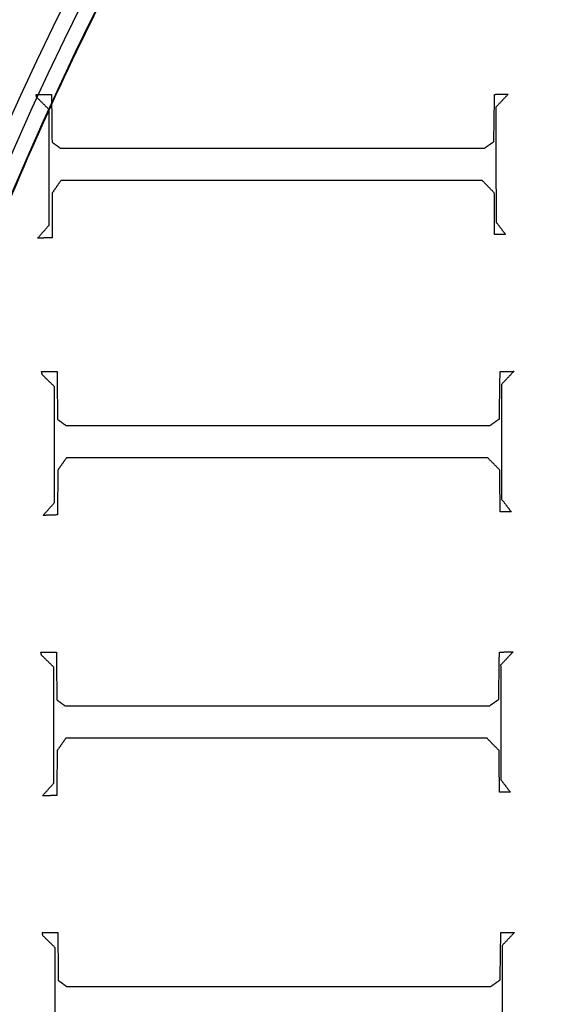
# Model space of a CAD drawing. Units: centimetres. Extents: x -228 to 222, y -222 to 228.
# Drawn here: x -50 to -41, y 9 to 25 of the extents above; entities that cross this region are included whole.
import ezdxf

# ---------------------------------------------------------------- set-up
doc = ezdxf.new("R2010")
doc.units = ezdxf.units.CM
for name, color, linetype, true_color in [('Gumy', 7, 'Continuous', 0xbf0000), ('Mata', 7, 'Continuous', 0x000000), ('Pudlo', 254, 'Continuous', 0xbebebe), ('Warstwa 01', 7, 'Continuous', 0xc80000), ('WYMIARY', 7, 'Continuous', 0x000000), ('WYMIARY STREFY', 6, 'Continuous', 0xff00ff)]:
    doc.layers.add(name, color=color, linetype=linetype, true_color=true_color)
doc.styles.add('Arial Normalny', font='arial.ttf')
doc.dimstyles.new('TRAMPOL', dxfattribs={"dimscale": 1.1, "dimtxt": 7, "dimasz": 10, "dimexe": 5, "dimexo": 5, "dimgap": 1.1, "dimtad": 1, "dimtoh": 1, "dimdec": 0, "dimzin": 1, "dimdsep": 46, "dimtxsty": 'Arial Normalny', "dimcen": 5, "dimazin": 1, "dimtfac": 1, "dimtdec": 4, "dimtix": 1, "dimtofl": 0, "dimtmove": 1, "dimatfit": 3, "dimfxl": 10, "dimtolj": 1, "dimtzin": 1, "dimarcsym": 0})

# ---------------------------------------------------------------- blocks, each defined once
blk = doc.blocks.new('*D1')
at = {"layer": 'Defpoints', "color": 0, "transparency": 16777216}
for p in [(-48.365, 26.677), (41.528, -20.63)]:
    blk.add_point(p, dxfattribs=at)
at = {"layer": 'WYMIARY', "color": 0, "lineweight": -2, "transparency": 16777216}
for p, q in [((-114.019, 47.255), (-87.468, 47.255)), ((-87.468, 47.255), (-58.099, 31.799))]:
    blk.add_line(p, q, dxfattribs=at)
at = {"layer": 'WYMIARY', "color": 0, "transparency": 16777216}
for p, q in [((-3.418, -2.477), (-3.418, 8.523)), ((-8.918, 3.023), (2.082, 3.023))]:
    blk.add_line(p, q, dxfattribs=at)
blk.add_solid([(-58.953, 30.177), (-57.245, 33.422), (-48.365, 26.677)], dxfattribs=at)
at = {"layer": 'WYMIARY', "color": 0, "transparency": 16777216, "insert": (-101.349, 52.609), "char_height": 7.7, "attachment_point": 5, "style": 'Arial Normalny'}
blk.add_mtext('\\A1;Ø100', dxfattribs=at)
blk = doc.blocks.new('*D2')
at = {"layer": 'Defpoints', "color": 0, "transparency": 16777216}
for p in [(158.358, 159.399), (-165.195, -153.352)]:
    blk.add_point(p, dxfattribs=at)
at = {"layer": 'WYMIARY STREFY', "color": 0, "lineweight": -2, "transparency": 16777216}
for p, q in [((184.603, 184.767), (166.267, 167.044)), ((211.154, 184.767), (184.603, 184.767))]:
    blk.add_line(p, q, dxfattribs=at)
at = {"layer": 'WYMIARY STREFY', "color": 0, "transparency": 16777216}
for p, q in [((-3.418, -2.477), (-3.418, 8.523)), ((-8.918, 3.023), (2.082, 3.023))]:
    blk.add_line(p, q, dxfattribs=at)
blk.add_solid([(164.993, 168.362), (167.542, 165.725), (158.358, 159.399)], dxfattribs=at)
at = {"layer": 'WYMIARY STREFY', "color": 0, "transparency": 16777216, "insert": (198.483, 190.121), "char_height": 7.7, "attachment_point": 5, "style": 'Arial Normalny'}
blk.add_mtext('\\A1;%%c450', dxfattribs=at)
blk = doc.blocks.new('*D3')
at = {"layer": 'Defpoints', "color": 0, "transparency": 16777216}
for p in [(49.759, 55.832), (-56.596, -49.786)]:
    blk.add_point(p, dxfattribs=at)
at = {"layer": 'WYMIARY', "color": 0, "lineweight": -2, "transparency": 16777216}
for p, q in [((71.392, 77.314), (57.565, 63.583)), ((97.942, 77.314), (71.392, 77.314))]:
    blk.add_line(p, q, dxfattribs=at)
at = {"layer": 'WYMIARY', "color": 0, "transparency": 16777216}
for p, q in [((-3.418, -2.477), (-3.418, 8.523)), ((-8.918, 3.023), (2.082, 3.023))]:
    blk.add_line(p, q, dxfattribs=at)
blk.add_solid([(56.273, 64.884), (58.856, 62.282), (49.759, 55.832)], dxfattribs=at)
at = {"layer": 'WYMIARY', "color": 0, "transparency": 16777216, "insert": (85.272, 82.668), "char_height": 7.7, "attachment_point": 5, "style": 'Arial Normalny'}
blk.add_mtext('\\A1;%%c150', dxfattribs=at)

msp = doc.modelspace()

# ---------------------------------------------------------------- linework, layer by layer
at = {"layer": 'Gumy'}
for centre, radius, start, end in [((-3.418, 3.023, -6.931), 75.447, 90.02371, 179.99916), ((-3.418, 3.023, -6.68), 75.196, 90.21538, 179.80756), ((-3.418, 3.023, -6.429), 74.944, 90.40834, 179.61468)]:
    msp.add_arc(centre, radius, start, end, dxfattribs=at)
at = {"layer": 'Gumy', "extrusion": (2.98095e-19, 4.61745e-17, -1)}
msp.add_arc((3.418, 3.023, 6.429), 50.791, 0.5686, 89.3975, dxfattribs=at)
at = {"layer": 'Gumy', "extrusion": (0, 0, -1)}
msp.add_arc((3.418, 3.023, 6.68), 50.539, 0.2863, 89.6795, dxfattribs=at)
at = {"layer": 'Gumy', "extrusion": (1.13576e-18, -4.10785e-17, -1)}
msp.add_arc((3.418, 3.023, 6.931), 50.288, 0.0013, 89.9644, dxfattribs=at)
at = {"layer": 'Gumy'}
for points, weights in [([(-3.449, 78.47, -11.457), (-78.864, 78.439, -11.457), (-78.865, 3.024, -11.457)], [0.999828635732, 0.707195538965, 0.999993895363]), ([(-3.449, 78.47, -8.943), (-78.864, 78.439, -8.943), (-78.865, 3.024, -8.943)], [0.999828635732, 0.707195538965, 0.999993895363]), ([(-53.706, 3.024, -11.457), (-53.705, 53.28, -11.457), (-3.449, 53.311, -11.457)], [0.999990841214, 0.707239938503, 0.999742949151]), ([(-53.706, 3.024, -8.943), (-53.705, 53.28, -8.943), (-3.449, 53.311, -8.943)], [0.999990841214, 0.707239938503, 0.999742949151])]:
    msp.add_rational_spline(points, weights, degree=2, dxfattribs=at)
at = {"layer": 'Mata'}
for points in [[(-49.386, 24.135, -14.259), (-49.262, 24.135, -14.259), (-49.138, 24.135, -14.259)], [(-49.378, 24.087, -14.259), (-49.382, 24.111, -14.259), (-49.386, 24.135, -14.259)], [(-49.386, 24.135, -13.253), (-49.262, 24.135, -13.253), (-49.138, 24.135, -13.253)], [(-49.378, 24.087, -13.253), (-49.382, 24.111, -13.253), (-49.386, 24.135, -13.253)], [(-49.386, 24.135, -14.259), (-49.386, 24.135, -13.756), (-49.386, 24.135, -13.253)], [(-49.382, 24.111, -14.259), (-49.382, 24.111, -13.756), (-49.382, 24.111, -13.253)], [(-49.262, 24.135, -14.259), (-49.262, 24.135, -13.756), (-49.262, 24.135, -13.253)], [(-49.138, 24.135, -14.259), (-49.134, 23.751, -14.259), (-49.13, 23.366, -14.259)], [(-49.138, 24.135, -13.253), (-49.134, 23.751, -13.253), (-49.13, 23.366, -13.253)], [(-49.138, 24.135, -14.259), (-49.138, 24.135, -13.756), (-49.138, 24.135, -13.253)], [(-42.014, 23.374, -14.259), (-42.008, 23.755, -14.259), (-42.002, 24.135, -14.259)], [(-42.014, 23.374, -13.253), (-42.008, 23.755, -13.253), (-42.002, 24.135, -13.253)], [(-42.002, 24.135, -14.259), (-41.892, 24.137, -14.259), (-41.781, 24.139, -14.259)], [(-42.002, 24.135, -13.253), (-41.892, 24.137, -13.253), (-41.781, 24.139, -13.253)], [(-42.002, 24.135, -14.259), (-42.002, 24.135, -13.756), (-42.002, 24.135, -13.253)], [(-41.781, 24.139, -14.259), (-41.882, 24.033, -14.259), (-41.982, 23.927, -14.259)], [(-41.781, 24.139, -13.253), (-41.882, 24.033, -13.253), (-41.982, 23.927, -13.253)], [(-41.892, 24.137, -14.259), (-41.892, 24.137, -13.756), (-41.892, 24.137, -13.253)], [(-41.781, 24.139, -14.259), (-41.781, 24.139, -13.756), (-41.781, 24.139, -13.253)], [(-49.178, 23.891, -14.259), (-49.278, 23.989, -14.259), (-49.378, 24.087, -14.259)], [(-49.178, 23.891, -13.253), (-49.278, 23.989, -13.253), (-49.378, 24.087, -13.253)], [(-49.378, 24.087, -14.259), (-49.378, 24.087, -13.756), (-49.378, 24.087, -13.253)], [(-49.278, 23.989, -14.259), (-49.278, 23.989, -13.756), (-49.278, 23.989, -13.253)], [(-41.882, 24.033, -14.259), (-41.882, 24.033, -13.756), (-41.882, 24.033, -13.253)], [(-49.178, 22.028, -14.259), (-49.178, 22.959, -14.259), (-49.178, 23.891, -14.259)], [(-49.178, 22.028, -13.253), (-49.178, 22.959, -13.253), (-49.178, 23.891, -13.253)], [(-49.178, 23.891, -14.259), (-49.178, 23.891, -13.756), (-49.178, 23.891, -13.253)], [(-41.982, 23.927, -14.259), (-41.98, 23.003, -14.259), (-41.978, 22.08, -14.259)], [(-41.982, 23.927, -13.253), (-41.98, 23.003, -13.253), (-41.978, 22.08, -13.253)], [(-41.982, 23.927, -14.259), (-41.982, 23.927, -13.756), (-41.982, 23.927, -13.253)], [(-49.134, 23.751, -14.259), (-49.134, 23.751, -13.756), (-49.134, 23.751, -13.253)], [(-42.008, 23.755, -14.259), (-42.008, 23.755, -13.756), (-42.008, 23.755, -13.253)], [(-49.13, 23.366, -14.259), (-49.064, 23.318, -14.259), (-48.998, 23.27, -14.259)], [(-49.13, 23.366, -13.253), (-49.064, 23.318, -13.253), (-48.998, 23.27, -13.253)], [(-49.13, 23.366, -14.259), (-49.13, 23.366, -13.756), (-49.13, 23.366, -13.253)], [(-49.064, 23.318, -14.259), (-49.064, 23.318, -13.756), (-49.064, 23.318, -13.253)], [(-42.162, 23.27, -14.259), (-42.088, 23.322, -14.259), (-42.014, 23.374, -14.259)], [(-42.162, 23.27, -13.253), (-42.088, 23.322, -13.253), (-42.014, 23.374, -13.253)], [(-42.088, 23.322, -14.259), (-42.088, 23.322, -13.756), (-42.088, 23.322, -13.253)], [(-42.014, 23.374, -14.259), (-42.014, 23.374, -13.756), (-42.014, 23.374, -13.253)], [(-48.998, 23.27, -14.259), (-45.58, 23.27, -14.259), (-42.162, 23.27, -14.259)], [(-48.998, 23.27, -13.253), (-45.58, 23.27, -13.253), (-42.162, 23.27, -13.253)], [(-48.998, 23.27, -14.259), (-48.998, 23.27, -13.756), (-48.998, 23.27, -13.253)], [(-45.58, 23.27, -14.259), (-45.58, 23.27, -13.756), (-45.58, 23.27, -13.253)], [(-42.162, 23.27, -14.259), (-42.162, 23.27, -13.756), (-42.162, 23.27, -13.253)], [(-41.98, 23.003, -14.259), (-41.98, 23.003, -13.756), (-41.98, 23.003, -13.253)], [(-49.178, 22.959, -14.259), (-49.178, 22.959, -13.756), (-49.178, 22.959, -13.253)], [(-48.986, 22.749, -14.259), (-49.056, 22.649, -14.259), (-49.126, 22.548, -14.259)], [(-48.986, 22.749, -13.253), (-49.056, 22.649, -13.253), (-49.126, 22.548, -13.253)], [(-42.202, 22.749, -14.259), (-45.594, 22.749, -14.259), (-48.986, 22.749, -14.259)], [(-42.202, 22.749, -13.253), (-45.594, 22.749, -13.253), (-48.986, 22.749, -13.253)], [(-48.986, 22.749, -14.259), (-48.986, 22.749, -13.756), (-48.986, 22.749, -13.253)], [(-45.594, 22.749, -14.259), (-45.594, 22.749, -13.756), (-45.594, 22.749, -13.253)], [(-42.006, 22.548, -14.259), (-42.104, 22.649, -14.259), (-42.202, 22.749, -14.259)], [(-42.006, 22.548, -13.253), (-42.104, 22.649, -13.253), (-42.202, 22.749, -13.253)], [(-42.202, 22.749, -14.259), (-42.202, 22.749, -13.756), (-42.202, 22.749, -13.253)], [(-49.126, 22.548, -14.259), (-49.128, 22.188, -14.259), (-49.13, 21.827, -14.259)], [(-49.126, 22.548, -13.253), (-49.128, 22.188, -13.253), (-49.13, 21.827, -13.253)], [(-49.126, 22.548, -14.259), (-49.126, 22.548, -13.756), (-49.126, 22.548, -13.253)], [(-49.056, 22.649, -14.259), (-49.056, 22.649, -13.756), (-49.056, 22.649, -13.253)], [(-42.104, 22.649, -14.259), (-42.104, 22.649, -13.756), (-42.104, 22.649, -13.253)], [(-42.002, 21.879, -14.259), (-42.004, 22.214, -14.259), (-42.006, 22.548, -14.259)], [(-42.002, 21.879, -13.253), (-42.004, 22.214, -13.253), (-42.006, 22.548, -13.253)], [(-42.006, 22.548, -14.259), (-42.006, 22.548, -13.756), (-42.006, 22.548, -13.253)], [(-42.004, 22.214, -14.259), (-42.004, 22.214, -13.756), (-42.004, 22.214, -13.253)], [(-49.128, 22.188, -14.259), (-49.128, 22.188, -13.756), (-49.128, 22.188, -13.253)], [(-41.978, 22.08, -14.259), (-41.902, 21.98, -14.259), (-41.825, 21.879, -14.259)], [(-41.978, 22.08, -13.253), (-41.902, 21.98, -13.253), (-41.825, 21.879, -13.253)], [(-41.978, 22.08, -14.259), (-41.978, 22.08, -13.756), (-41.978, 22.08, -13.253)], [(-49.362, 21.819, -14.259), (-49.27, 21.923, -14.259), (-49.178, 22.028, -14.259)], [(-49.362, 21.819, -13.253), (-49.27, 21.923, -13.253), (-49.178, 22.028, -13.253)], [(-49.27, 21.923, -14.259), (-49.27, 21.923, -13.756), (-49.27, 21.923, -13.253)], [(-49.178, 22.028, -14.259), (-49.178, 22.028, -13.756), (-49.178, 22.028, -13.253)], [(-41.825, 21.879, -14.259), (-41.914, 21.879, -14.259), (-42.002, 21.879, -14.259)], [(-41.825, 21.879, -13.253), (-41.914, 21.879, -13.253), (-42.002, 21.879, -13.253)], [(-42.002, 21.879, -14.259), (-42.002, 21.879, -13.756), (-42.002, 21.879, -13.253)], [(-41.914, 21.879, -14.259), (-41.914, 21.879, -13.756), (-41.914, 21.879, -13.253)], [(-41.902, 21.98, -14.259), (-41.902, 21.98, -13.756), (-41.902, 21.98, -13.253)], [(-41.825, 21.879, -14.259), (-41.825, 21.879, -13.756), (-41.825, 21.879, -13.253)], [(-49.13, 21.827, -14.259), (-49.246, 21.823, -14.259), (-49.362, 21.819, -14.259)], [(-49.13, 21.827, -13.253), (-49.246, 21.823, -13.253), (-49.362, 21.819, -13.253)], [(-49.362, 21.819, -14.259), (-49.362, 21.819, -13.756), (-49.362, 21.819, -13.253)], [(-49.246, 21.823, -14.259), (-49.246, 21.823, -13.756), (-49.246, 21.823, -13.253)], [(-49.13, 21.827, -14.259), (-49.13, 21.827, -13.756), (-49.13, 21.827, -13.253)], [(-49.297, 19.672, -14.259), (-49.173, 19.672, -14.259), (-49.049, 19.672, -14.259)], [(-49.289, 19.624, -14.259), (-49.293, 19.648, -14.259), (-49.297, 19.672, -14.259)], [(-49.297, 19.672, -13.253), (-49.173, 19.672, -13.253), (-49.049, 19.672, -13.253)], [(-49.289, 19.624, -13.253), (-49.293, 19.648, -13.253), (-49.297, 19.672, -13.253)], [(-49.297, 19.672, -14.259), (-49.297, 19.672, -13.756), (-49.297, 19.672, -13.253)], [(-49.173, 19.672, -14.259), (-49.173, 19.672, -13.756), (-49.173, 19.672, -13.253)], [(-49.049, 19.672, -14.259), (-49.045, 19.287, -14.259), (-49.041, 18.902, -14.259)], [(-49.049, 19.672, -13.253), (-49.045, 19.287, -13.253), (-49.041, 18.902, -13.253)], [(-49.049, 19.672, -14.259), (-49.049, 19.672, -13.756), (-49.049, 19.672, -13.253)], [(-41.925, 18.91, -14.259), (-41.919, 19.291, -14.259), (-41.913, 19.672, -14.259)], [(-41.925, 18.91, -13.253), (-41.919, 19.291, -13.253), (-41.913, 19.672, -13.253)], [(-41.913, 19.672, -14.259), (-41.802, 19.674, -14.259), (-41.692, 19.676, -14.259)], [(-41.913, 19.672, -13.253), (-41.802, 19.674, -13.253), (-41.692, 19.676, -13.253)], [(-41.913, 19.672, -14.259), (-41.913, 19.672, -13.756), (-41.913, 19.672, -13.253)], [(-41.692, 19.676, -14.259), (-41.792, 19.57, -14.259), (-41.892, 19.463, -14.259)], [(-41.692, 19.676, -13.253), (-41.792, 19.57, -13.253), (-41.892, 19.463, -13.253)], [(-41.802, 19.674, -14.259), (-41.802, 19.674, -13.756), (-41.802, 19.674, -13.253)], [(-41.692, 19.676, -14.259), (-41.692, 19.676, -13.756), (-41.692, 19.676, -13.253)], [(-49.293, 19.648, -14.259), (-49.293, 19.648, -13.756), (-49.293, 19.648, -13.253)], [(-49.089, 19.427, -14.259), (-49.189, 19.525, -14.259), (-49.289, 19.624, -14.259)], [(-49.089, 19.427, -13.253), (-49.189, 19.525, -13.253), (-49.289, 19.624, -13.253)], [(-49.289, 19.624, -14.259), (-49.289, 19.624, -13.756), (-49.289, 19.624, -13.253)], [(-49.189, 19.525, -14.259), (-49.189, 19.525, -13.756), (-49.189, 19.525, -13.253)], [(-41.792, 19.57, -14.259), (-41.792, 19.57, -13.756), (-41.792, 19.57, -13.253)], [(-49.089, 17.564, -14.259), (-49.089, 18.496, -14.259), (-49.089, 19.427, -14.259)], [(-49.089, 17.564, -13.253), (-49.089, 18.496, -13.253), (-49.089, 19.427, -13.253)], [(-49.089, 19.427, -14.259), (-49.089, 19.427, -13.756), (-49.089, 19.427, -13.253)], [(-41.892, 19.463, -14.259), (-41.89, 18.54, -14.259), (-41.888, 17.616, -14.259)], [(-41.892, 19.463, -13.253), (-41.89, 18.54, -13.253), (-41.888, 17.616, -13.253)], [(-41.892, 19.463, -14.259), (-41.892, 19.463, -13.756), (-41.892, 19.463, -13.253)], [(-49.045, 19.287, -14.259), (-49.045, 19.287, -13.756), (-49.045, 19.287, -13.253)], [(-41.919, 19.291, -14.259), (-41.919, 19.291, -13.756), (-41.919, 19.291, -13.253)], [(-49.041, 18.902, -14.259), (-48.975, 18.854, -14.259), (-48.908, 18.806, -14.259)], [(-49.041, 18.902, -13.253), (-48.975, 18.854, -13.253), (-48.908, 18.806, -13.253)], [(-49.041, 18.902, -14.259), (-49.041, 18.902, -13.756), (-49.041, 18.902, -13.253)], [(-42.073, 18.806, -14.259), (-41.999, 18.858, -14.259), (-41.925, 18.91, -14.259)], [(-42.073, 18.806, -13.253), (-41.999, 18.858, -13.253), (-41.925, 18.91, -13.253)], [(-41.925, 18.91, -14.259), (-41.925, 18.91, -13.756), (-41.925, 18.91, -13.253)], [(-48.975, 18.854, -14.259), (-48.975, 18.854, -13.756), (-48.975, 18.854, -13.253)], [(-48.908, 18.806, -14.259), (-45.491, 18.806, -14.259), (-42.073, 18.806, -14.259)], [(-48.908, 18.806, -13.253), (-45.491, 18.806, -13.253), (-42.073, 18.806, -13.253)], [(-48.908, 18.806, -14.259), (-48.908, 18.806, -13.756), (-48.908, 18.806, -13.253)], [(-45.491, 18.806, -14.259), (-45.491, 18.806, -13.756), (-45.491, 18.806, -13.253)], [(-42.073, 18.806, -14.259), (-42.073, 18.806, -13.756), (-42.073, 18.806, -13.253)], [(-41.999, 18.858, -14.259), (-41.999, 18.858, -13.756), (-41.999, 18.858, -13.253)], [(-49.089, 18.496, -14.259), (-49.089, 18.496, -13.756), (-49.089, 18.496, -13.253)], [(-41.89, 18.54, -14.259), (-41.89, 18.54, -13.756), (-41.89, 18.54, -13.253)], [(-48.896, 18.285, -14.259), (-48.966, 18.185, -14.259), (-49.037, 18.085, -14.259)], [(-48.896, 18.285, -13.253), (-48.966, 18.185, -13.253), (-49.037, 18.085, -13.253)], [(-42.113, 18.285, -14.259), (-45.505, 18.285, -14.259), (-48.896, 18.285, -14.259)], [(-42.113, 18.285, -13.253), (-45.505, 18.285, -13.253), (-48.896, 18.285, -13.253)], [(-48.896, 18.285, -14.259), (-48.896, 18.285, -13.756), (-48.896, 18.285, -13.253)], [(-45.505, 18.285, -14.259), (-45.505, 18.285, -13.756), (-45.505, 18.285, -13.253)], [(-41.917, 18.085, -14.259), (-42.015, 18.185, -14.259), (-42.113, 18.285, -14.259)], [(-41.917, 18.085, -13.253), (-42.015, 18.185, -13.253), (-42.113, 18.285, -13.253)], [(-42.113, 18.285, -14.259), (-42.113, 18.285, -13.756), (-42.113, 18.285, -13.253)], [(-49.037, 18.085, -14.259), (-49.039, 17.724, -14.259), (-49.041, 17.364, -14.259)], [(-49.037, 18.085, -13.253), (-49.039, 17.724, -13.253), (-49.041, 17.364, -13.253)], [(-49.037, 18.085, -14.259), (-49.037, 18.085, -13.756), (-49.037, 18.085, -13.253)], [(-48.966, 18.185, -14.259), (-48.966, 18.185, -13.756), (-48.966, 18.185, -13.253)], [(-42.015, 18.185, -14.259), (-42.015, 18.185, -13.756), (-42.015, 18.185, -13.253)], [(-41.913, 17.416, -14.259), (-41.915, 17.75, -14.259), (-41.917, 18.085, -14.259)], [(-41.913, 17.416, -13.253), (-41.915, 17.75, -13.253), (-41.917, 18.085, -13.253)], [(-41.917, 18.085, -14.259), (-41.917, 18.085, -13.756), (-41.917, 18.085, -13.253)], [(-49.039, 17.724, -14.259), (-49.039, 17.724, -13.756), (-49.039, 17.724, -13.253)], [(-41.915, 17.75, -14.259), (-41.915, 17.75, -13.756), (-41.915, 17.75, -13.253)], [(-41.888, 17.616, -14.259), (-41.812, 17.516, -14.259), (-41.736, 17.416, -14.259)], [(-41.888, 17.616, -13.253), (-41.812, 17.516, -13.253), (-41.736, 17.416, -13.253)], [(-41.888, 17.616, -14.259), (-41.888, 17.616, -13.756), (-41.888, 17.616, -13.253)], [(-49.273, 17.356, -14.259), (-49.181, 17.46, -14.259), (-49.089, 17.564, -14.259)], [(-49.273, 17.356, -13.253), (-49.181, 17.46, -13.253), (-49.089, 17.564, -13.253)], [(-49.181, 17.46, -14.259), (-49.181, 17.46, -13.756), (-49.181, 17.46, -13.253)], [(-49.089, 17.564, -14.259), (-49.089, 17.564, -13.756), (-49.089, 17.564, -13.253)], [(-41.812, 17.516, -14.259), (-41.812, 17.516, -13.756), (-41.812, 17.516, -13.253)], [(-49.041, 17.364, -14.259), (-49.157, 17.36, -14.259), (-49.273, 17.356, -14.259)], [(-49.041, 17.364, -13.253), (-49.157, 17.36, -13.253), (-49.273, 17.356, -13.253)], [(-49.273, 17.356, -14.259), (-49.273, 17.356, -13.756), (-49.273, 17.356, -13.253)], [(-49.157, 17.36, -14.259), (-49.157, 17.36, -13.756), (-49.157, 17.36, -13.253)], [(-49.041, 17.364, -14.259), (-49.041, 17.364, -13.756), (-49.041, 17.364, -13.253)], [(-41.736, 17.416, -14.259), (-41.824, 17.416, -14.259), (-41.913, 17.416, -14.259)], [(-41.736, 17.416, -13.253), (-41.824, 17.416, -13.253), (-41.913, 17.416, -13.253)], [(-41.913, 17.416, -14.259), (-41.913, 17.416, -13.756), (-41.913, 17.416, -13.253)], [(-41.824, 17.416, -14.259), (-41.824, 17.416, -13.756), (-41.824, 17.416, -13.253)], [(-41.736, 17.416, -14.259), (-41.736, 17.416, -13.756), (-41.736, 17.416, -13.253)], [(-49.309, 15.156, -14.259), (-49.184, 15.156, -14.259), (-49.06, 15.156, -14.259)], [(-49.301, 15.108, -14.259), (-49.305, 15.132, -14.259), (-49.309, 15.156, -14.259)], [(-49.309, 15.156, -13.253), (-49.184, 15.156, -13.253), (-49.06, 15.156, -13.253)], [(-49.301, 15.108, -13.253), (-49.305, 15.132, -13.253), (-49.309, 15.156, -13.253)], [(-49.309, 15.156, -14.259), (-49.309, 15.156, -13.756), (-49.309, 15.156, -13.253)], [(-49.305, 15.132, -14.259), (-49.305, 15.132, -13.756), (-49.305, 15.132, -13.253)], [(-49.1, 14.911, -14.259), (-49.2, 15.009, -14.259), (-49.301, 15.108, -14.259)], [(-49.1, 14.911, -13.253), (-49.2, 15.009, -13.253), (-49.301, 15.108, -13.253)], [(-49.301, 15.108, -14.259), (-49.301, 15.108, -13.756), (-49.301, 15.108, -13.253)], [(-49.184, 15.156, -14.259), (-49.184, 15.156, -13.756), (-49.184, 15.156, -13.253)], [(-49.06, 15.156, -14.259), (-49.056, 14.771, -14.259), (-49.052, 14.386, -14.259)], [(-49.06, 15.156, -13.253), (-49.056, 14.771, -13.253), (-49.052, 14.386, -13.253)], [(-49.06, 15.156, -14.259), (-49.06, 15.156, -13.756), (-49.06, 15.156, -13.253)], [(-41.936, 14.394, -14.259), (-41.93, 14.775, -14.259), (-41.924, 15.156, -14.259)], [(-41.936, 14.394, -13.253), (-41.93, 14.775, -13.253), (-41.924, 15.156, -13.253)], [(-41.924, 15.156, -14.259), (-41.814, 15.158, -14.259), (-41.704, 15.16, -14.259)], [(-41.924, 15.156, -13.253), (-41.814, 15.158, -13.253), (-41.704, 15.16, -13.253)], [(-41.924, 15.156, -14.259), (-41.924, 15.156, -13.756), (-41.924, 15.156, -13.253)], [(-41.704, 15.16, -14.259), (-41.804, 15.053, -14.259), (-41.904, 14.947, -14.259)], [(-41.704, 15.16, -13.253), (-41.804, 15.053, -13.253), (-41.904, 14.947, -13.253)], [(-41.814, 15.158, -14.259), (-41.814, 15.158, -13.756), (-41.814, 15.158, -13.253)], [(-41.704, 15.16, -14.259), (-41.704, 15.16, -13.756), (-41.704, 15.16, -13.253)], [(-49.2, 15.009, -14.259), (-49.2, 15.009, -13.756), (-49.2, 15.009, -13.253)], [(-49.1, 13.048, -14.259), (-49.1, 13.98, -14.259), (-49.1, 14.911, -14.259)], [(-49.1, 13.048, -13.253), (-49.1, 13.98, -13.253), (-49.1, 14.911, -13.253)], [(-49.1, 14.911, -14.259), (-49.1, 14.911, -13.756), (-49.1, 14.911, -13.253)], [(-41.904, 14.947, -14.259), (-41.902, 14.024, -14.259), (-41.9, 13.1, -14.259)], [(-41.904, 14.947, -13.253), (-41.902, 14.024, -13.253), (-41.9, 13.1, -13.253)], [(-41.904, 14.947, -14.259), (-41.904, 14.947, -13.756), (-41.904, 14.947, -13.253)], [(-41.804, 15.053, -14.259), (-41.804, 15.053, -13.756), (-41.804, 15.053, -13.253)], [(-49.056, 14.771, -14.259), (-49.056, 14.771, -13.756), (-49.056, 14.771, -13.253)], [(-41.93, 14.775, -14.259), (-41.93, 14.775, -13.756), (-41.93, 14.775, -13.253)], [(-49.052, 14.386, -14.259), (-48.986, 14.338, -14.259), (-48.92, 14.29, -14.259)], [(-49.052, 14.386, -13.253), (-48.986, 14.338, -13.253), (-48.92, 14.29, -13.253)], [(-49.052, 14.386, -14.259), (-49.052, 14.386, -13.756), (-49.052, 14.386, -13.253)], [(-48.986, 14.338, -14.259), (-48.986, 14.338, -13.756), (-48.986, 14.338, -13.253)], [(-48.92, 14.29, -14.259), (-45.502, 14.29, -14.259), (-42.084, 14.29, -14.259)], [(-48.92, 14.29, -13.253), (-45.502, 14.29, -13.253), (-42.084, 14.29, -13.253)], [(-48.92, 14.29, -14.259), (-48.92, 14.29, -13.756), (-48.92, 14.29, -13.253)], [(-45.502, 14.29, -14.259), (-45.502, 14.29, -13.756), (-45.502, 14.29, -13.253)], [(-42.084, 14.29, -14.259), (-42.01, 14.342, -14.259), (-41.936, 14.394, -14.259)], [(-42.084, 14.29, -13.253), (-42.01, 14.342, -13.253), (-41.936, 14.394, -13.253)], [(-42.084, 14.29, -14.259), (-42.084, 14.29, -13.756), (-42.084, 14.29, -13.253)], [(-42.01, 14.342, -14.259), (-42.01, 14.342, -13.756), (-42.01, 14.342, -13.253)], [(-41.936, 14.394, -14.259), (-41.936, 14.394, -13.756), (-41.936, 14.394, -13.253)], [(-49.1, 13.98, -14.259), (-49.1, 13.98, -13.756), (-49.1, 13.98, -13.253)], [(-41.902, 14.024, -14.259), (-41.902, 14.024, -13.756), (-41.902, 14.024, -13.253)], [(-48.908, 13.769, -14.259), (-48.978, 13.669, -14.259), (-49.048, 13.569, -14.259)], [(-48.908, 13.769, -13.253), (-48.978, 13.669, -13.253), (-49.048, 13.569, -13.253)], [(-48.978, 13.669, -14.259), (-48.978, 13.669, -13.756), (-48.978, 13.669, -13.253)], [(-42.124, 13.769, -14.259), (-45.516, 13.769, -14.259), (-48.908, 13.769, -14.259)], [(-42.124, 13.769, -13.253), (-45.516, 13.769, -13.253), (-48.908, 13.769, -13.253)], [(-48.908, 13.769, -14.259), (-48.908, 13.769, -13.756), (-48.908, 13.769, -13.253)], [(-45.516, 13.769, -14.259), (-45.516, 13.769, -13.756), (-45.516, 13.769, -13.253)], [(-41.928, 13.569, -14.259), (-42.026, 13.669, -14.259), (-42.124, 13.769, -14.259)], [(-41.928, 13.569, -13.253), (-42.026, 13.669, -13.253), (-42.124, 13.769, -13.253)], [(-42.124, 13.769, -14.259), (-42.124, 13.769, -13.756), (-42.124, 13.769, -13.253)], [(-42.026, 13.669, -14.259), (-42.026, 13.669, -13.756), (-42.026, 13.669, -13.253)], [(-49.048, 13.569, -14.259), (-49.05, 13.208, -14.259), (-49.052, 12.848, -14.259)], [(-49.048, 13.569, -13.253), (-49.05, 13.208, -13.253), (-49.052, 12.848, -13.253)], [(-49.048, 13.569, -14.259), (-49.048, 13.569, -13.756), (-49.048, 13.569, -13.253)], [(-41.924, 12.9, -14.259), (-41.926, 13.234, -14.259), (-41.928, 13.569, -14.259)], [(-41.924, 12.9, -13.253), (-41.926, 13.234, -13.253), (-41.928, 13.569, -13.253)], [(-41.928, 13.569, -14.259), (-41.928, 13.569, -13.756), (-41.928, 13.569, -13.253)], [(-49.05, 13.208, -14.259), (-49.05, 13.208, -13.756), (-49.05, 13.208, -13.253)], [(-41.926, 13.234, -14.259), (-41.926, 13.234, -13.756), (-41.926, 13.234, -13.253)], [(-49.285, 12.84, -14.259), (-49.192, 12.944, -14.259), (-49.1, 13.048, -14.259)], [(-49.285, 12.84, -13.253), (-49.192, 12.944, -13.253), (-49.1, 13.048, -13.253)], [(-49.1, 13.048, -14.259), (-49.1, 13.048, -13.756), (-49.1, 13.048, -13.253)], [(-41.9, 13.1, -14.259), (-41.824, 13, -14.259), (-41.748, 12.9, -14.259)], [(-41.9, 13.1, -13.253), (-41.824, 13, -13.253), (-41.748, 12.9, -13.253)], [(-41.9, 13.1, -14.259), (-41.9, 13.1, -13.756), (-41.9, 13.1, -13.253)], [(-41.824, 13, -14.259), (-41.824, 13, -13.756), (-41.824, 13, -13.253)], [(-49.052, 12.848, -14.259), (-49.168, 12.844, -14.259), (-49.285, 12.84, -14.259)], [(-49.052, 12.848, -13.253), (-49.168, 12.844, -13.253), (-49.285, 12.84, -13.253)], [(-49.192, 12.944, -14.259), (-49.192, 12.944, -13.756), (-49.192, 12.944, -13.253)], [(-49.168, 12.844, -14.259), (-49.168, 12.844, -13.756), (-49.168, 12.844, -13.253)], [(-49.052, 12.848, -14.259), (-49.052, 12.848, -13.756), (-49.052, 12.848, -13.253)], [(-41.748, 12.9, -14.259), (-41.836, 12.9, -14.259), (-41.924, 12.9, -14.259)], [(-41.748, 12.9, -13.253), (-41.836, 12.9, -13.253), (-41.924, 12.9, -13.253)], [(-41.924, 12.9, -14.259), (-41.924, 12.9, -13.756), (-41.924, 12.9, -13.253)], [(-41.836, 12.9, -14.259), (-41.836, 12.9, -13.756), (-41.836, 12.9, -13.253)], [(-41.748, 12.9, -14.259), (-41.748, 12.9, -13.756), (-41.748, 12.9, -13.253)], [(-49.285, 12.84, -14.259), (-49.285, 12.84, -13.756), (-49.285, 12.84, -13.253)], [(-49.286, 10.639, -14.259), (-49.161, 10.639, -14.259), (-49.037, 10.639, -14.259)], [(-49.278, 10.591, -14.259), (-49.282, 10.615, -14.259), (-49.286, 10.639, -14.259)], [(-49.286, 10.639, -13.253), (-49.161, 10.639, -13.253), (-49.037, 10.639, -13.253)], [(-49.278, 10.591, -13.253), (-49.282, 10.615, -13.253), (-49.286, 10.639, -13.253)], [(-49.286, 10.639, -14.259), (-49.286, 10.639, -13.756), (-49.286, 10.639, -13.253)], [(-49.161, 10.639, -14.259), (-49.161, 10.639, -13.756), (-49.161, 10.639, -13.253)], [(-49.037, 10.639, -14.259), (-49.033, 10.255, -14.259), (-49.029, 9.87, -14.259)], [(-49.037, 10.639, -13.253), (-49.033, 10.255, -13.253), (-49.029, 9.87, -13.253)], [(-49.037, 10.639, -14.259), (-49.037, 10.639, -13.756), (-49.037, 10.639, -13.253)], [(-41.913, 9.878, -14.259), (-41.907, 10.259, -14.259), (-41.901, 10.639, -14.259)], [(-41.913, 9.878, -13.253), (-41.907, 10.259, -13.253), (-41.901, 10.639, -13.253)], [(-41.901, 10.639, -14.259), (-41.791, 10.641, -14.259), (-41.681, 10.643, -14.259)], [(-41.901, 10.639, -13.253), (-41.791, 10.641, -13.253), (-41.681, 10.643, -13.253)], [(-41.901, 10.639, -14.259), (-41.901, 10.639, -13.756), (-41.901, 10.639, -13.253)], [(-41.681, 10.643, -14.259), (-41.781, 10.537, -14.259), (-41.881, 10.431, -14.259)], [(-41.681, 10.643, -13.253), (-41.781, 10.537, -13.253), (-41.881, 10.431, -13.253)], [(-41.791, 10.641, -14.259), (-41.791, 10.641, -13.756), (-41.791, 10.641, -13.253)], [(-41.681, 10.643, -14.259), (-41.681, 10.643, -13.756), (-41.681, 10.643, -13.253)], [(-49.282, 10.615, -14.259), (-49.282, 10.615, -13.756), (-49.282, 10.615, -13.253)], [(-49.077, 10.395, -14.259), (-49.177, 10.493, -14.259), (-49.278, 10.591, -14.259)], [(-49.077, 10.395, -13.253), (-49.177, 10.493, -13.253), (-49.278, 10.591, -13.253)], [(-49.278, 10.591, -14.259), (-49.278, 10.591, -13.756), (-49.278, 10.591, -13.253)], [(-49.177, 10.493, -14.259), (-49.177, 10.493, -13.756), (-49.177, 10.493, -13.253)], [(-41.781, 10.537, -14.259), (-41.781, 10.537, -13.756), (-41.781, 10.537, -13.253)], [(-49.077, 8.532, -14.259), (-49.077, 9.463, -14.259), (-49.077, 10.395, -14.259)], [(-49.077, 8.532, -13.253), (-49.077, 9.463, -13.253), (-49.077, 10.395, -13.253)], [(-49.077, 10.395, -14.259), (-49.077, 10.395, -13.756), (-49.077, 10.395, -13.253)], [(-41.881, 10.431, -14.259), (-41.879, 9.508, -14.259), (-41.877, 8.584, -14.259)], [(-41.881, 10.431, -13.253), (-41.879, 9.508, -13.253), (-41.877, 8.584, -13.253)], [(-41.881, 10.431, -14.259), (-41.881, 10.431, -13.756), (-41.881, 10.431, -13.253)], [(-49.033, 10.255, -14.259), (-49.033, 10.255, -13.756), (-49.033, 10.255, -13.253)], [(-41.907, 10.259, -14.259), (-41.907, 10.259, -13.756), (-41.907, 10.259, -13.253)], [(-49.029, 9.87, -14.259), (-48.963, 9.822, -14.259), (-48.897, 9.774, -14.259)], [(-49.029, 9.87, -13.253), (-48.963, 9.822, -13.253), (-48.897, 9.774, -13.253)], [(-49.029, 9.87, -14.259), (-49.029, 9.87, -13.756), (-49.029, 9.87, -13.253)], [(-42.061, 9.774, -14.259), (-41.987, 9.826, -14.259), (-41.913, 9.878, -14.259)], [(-42.061, 9.774, -13.253), (-41.987, 9.826, -13.253), (-41.913, 9.878, -13.253)], [(-41.913, 9.878, -14.259), (-41.913, 9.878, -13.756), (-41.913, 9.878, -13.253)], [(-48.963, 9.822, -14.259), (-48.963, 9.822, -13.756), (-48.963, 9.822, -13.253)], [(-48.897, 9.774, -14.259), (-45.479, 9.774, -14.259), (-42.061, 9.774, -14.259)], [(-48.897, 9.774, -13.253), (-45.479, 9.774, -13.253), (-42.061, 9.774, -13.253)], [(-48.897, 9.774, -14.259), (-48.897, 9.774, -13.756), (-48.897, 9.774, -13.253)], [(-45.479, 9.774, -14.259), (-45.479, 9.774, -13.756), (-45.479, 9.774, -13.253)], [(-42.061, 9.774, -14.259), (-42.061, 9.774, -13.756), (-42.061, 9.774, -13.253)], [(-41.987, 9.826, -14.259), (-41.987, 9.826, -13.756), (-41.987, 9.826, -13.253)], [(-41.879, 9.508, -14.259), (-41.879, 9.508, -13.756), (-41.879, 9.508, -13.253)]]:
    msp.add_open_spline(points, degree=2, dxfattribs=at)
at = {"layer": 'Pudlo'}
for points in [[(31.176, -63.562, -11.372), (-35.351, -98.153, -11.372), (-69.942, -31.625, -11.372), (-104.533, 34.902, -11.372), (-38.006, 69.493, -11.372), (28.522, 104.084, -11.372), (63.113, 37.557, -11.372), (97.703, -28.971, -11.372), (31.176, -63.562, -11.372)], [(31.176, -63.562, -46.574), (-35.351, -98.153, -46.574), (-69.942, -31.625, -46.574), (-104.533, 34.902, -46.574), (-38.006, 69.493, -46.574), (28.522, 104.084, -46.574), (63.113, 37.557, -46.574), (97.703, -28.971, -46.574), (31.176, -63.562, -46.574)], [(31.176, -63.562, -28.973), (-35.351, -98.153, -28.973), (-69.942, -31.625, -28.973), (-104.533, 34.902, -28.973), (-38.006, 69.493, -28.973), (28.522, 104.084, -28.973), (63.113, 37.557, -28.973), (97.703, -28.971, -28.973), (31.176, -63.562, -28.973)]]:
    msp.add_rational_spline(points, [1, 0.707106781187, 1, 0.707106781187, 1, 0.707106781187, 1, 0.707106781187, 1], degree=2, knots=[-468.424679, -468.424679, -468.424679, -351.318509, -351.318509, -234.212339, -234.212339, -117.10617, -117.10617, 0, 0, 0], dxfattribs=at)
at = {"layer": 'Warstwa 01'}
msp.add_circle((-2.712, 3.468, -6.719), 74.983, dxfattribs=at)
at = {"layer": 'WYMIARY STREFY'}
msp.add_circle((-3.418, 3.023), 225, dxfattribs=at)

# ---------------------------------------------------------------- dimensions: what is measured, and where the dimension line sits
at = {"layer": 'WYMIARY'}
dim = msp.add_diameter_dim_2p(p1=(-56.596, -49.786, -6.429), p2=(49.759, 55.832, -6.429), dimstyle='TRAMPOL', override={"dimscale": 1.1, "dimasz": 10, "dimtad": 1, "dimtih": 0, "dimtoh": 1, "dimlfac": 1, "dimtxsty": 'Arial Normalny', "dimsah": 0}, dxfattribs=at)
dim.commit()
dim.dimension.update_dxf_attribs({"geometry": '*D3', "text_midpoint": (71.392, 77.314, -6.429), "dimtype": 163})
dim = msp.add_diameter_dim_2p(p1=(41.528, -20.63, -6.429), p2=(-48.365, 26.677, -6.429), text='Ø100', dimstyle='TRAMPOL', override={"dimscale": 1.1, "dimasz": 10, "dimtad": 1, "dimtih": 0, "dimtoh": 1, "dimlfac": 1, "dimtxsty": 'Arial Normalny', "dimsah": 0}, dxfattribs=at)
dim.commit()
dim.dimension.update_dxf_attribs({"geometry": '*D1', "text_midpoint": (-87.468, 47.255, -6.429), "dimtype": 163})
at = {"layer": 'WYMIARY STREFY'}
dim = msp.add_diameter_dim_2p(p1=(-165.195, -153.352), p2=(158.358, 159.399), dimstyle='TRAMPOL', override={"dimscale": 1.1, "dimasz": 10, "dimtad": 1, "dimtih": 0, "dimtoh": 1, "dimlfac": 1, "dimtxsty": 'Arial Normalny', "dimsah": 0}, dxfattribs=at)
dim.commit()
dim.dimension.update_dxf_attribs({"geometry": '*D2', "text_midpoint": (184.603, 184.767), "dimtype": 163})

doc.saveas('drawing.dxf')
